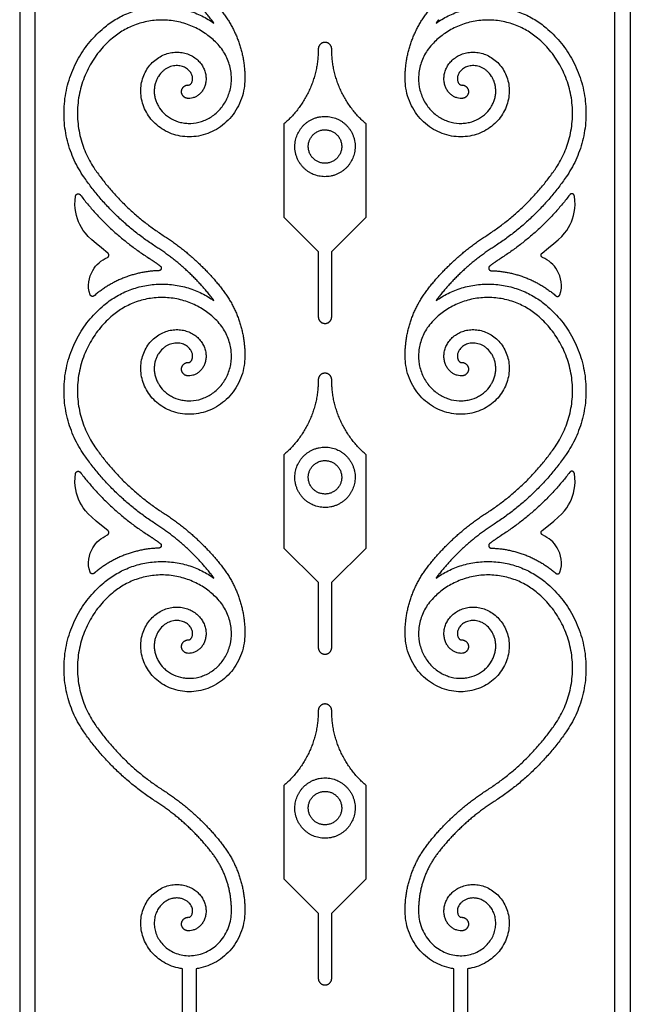
# Model space of a CAD drawing. Units: millimetres. Extents: x -103 to 108, y -116 to 111.
# Drawn here: x -36 to -15, y -83 to -49 of the extents above; entities that cross this region are included whole.
import ezdxf

# ---------------------------------------------------------------- set-up
doc = ezdxf.new("R2010")
doc.units = ezdxf.units.MM
doc.header["$MEASUREMENT"] = 0
doc.layers.add('Layer 03', color=5, linetype='Continuous')

msp = doc.modelspace()

# ---------------------------------------------------------------- linework, layer by layer
at = {"layer": 'Layer 03'}
for p, q in [((-36.246, -39.003), (-36.246, -99.846)), ((-35.716, -99.846), (-35.716, -39.003)), ((-15.901, -99.846), (-15.901, -39.003)), ((-15.371, -39.003), (-15.371, -99.846)), ((-27.211, -52.699), (-27.211, -55.888)), ((-24.406, -55.888), (-24.406, -52.699)), ((-27.211, -55.888), (-26.038, -57.061)), ((-25.579, -57.061), (-24.406, -55.888)), ((-26.038, -57.061), (-26.038, -59.289)), ((-25.579, -59.289), (-25.579, -57.061)), ((-27.211, -64.003), (-27.211, -67.192)), ((-24.406, -67.192), (-24.406, -64.003)), ((-27.211, -67.192), (-26.038, -68.365)), ((-25.579, -68.365), (-24.406, -67.192)), ((-26.038, -68.365), (-26.038, -70.593)), ((-25.579, -70.593), (-25.579, -68.365)), ((-27.211, -75.307), (-27.211, -78.496)), ((-24.406, -78.496), (-24.406, -75.307)), ((-27.211, -78.496), (-26.038, -79.669)), ((-25.579, -79.669), (-24.406, -78.496)), ((-28.548, -79.627), (-28.548, -79.629)), ((-26.038, -79.669), (-26.038, -81.897)), ((-25.579, -81.897), (-25.579, -79.669)), ((-23.069, -79.629), (-23.069, -79.627)), ((-30.678, -86.277), (-30.678, -81.57)), ((-30.218, -81.57), (-30.218, -86.277)), ((-21.399, -86.277), (-21.399, -81.57)), ((-20.94, -81.57), (-20.94, -86.277))]:
    msp.add_line(p, q, dxfattribs=at)
for points, weights in [([(-29.693, -49.137), (-30.495, -48.116), (-31.587, -47.414)], [1, 0.986068939719, 1]), ([(-33.371, -49.416), (-31.549, -47.881), (-29.604, -49.257)], [1, 0.791365745431, 1]), ([(-22.013, -49.257), (-20.068, -47.881), (-18.246, -49.416)], [1, 0.791365745431, 1]), ([(-29.332, -48.854), (-28.529, -49.877), (-28.548, -51.178)], [1, 0.942738138166, 1]), ([(-23.069, -51.178), (-23.088, -49.877), (-22.285, -48.854)], [1, 0.942738138166, 1]), ([(-34.052, -54.513), (-36.029, -51.655), (-33.371, -49.416)], [1, 0.739837070247, 1]), ([(-29.512, -49.936), (-31.215, -48.201), (-33.075, -49.767)], [1, 0.733515382694, 1]), ([(-29.604, -49.257), (-29.647, -49.196), (-29.693, -49.137)], [1, 0.999732719776, 1]), ([(-18.542, -49.767), (-20.402, -48.201), (-22.105, -49.936)], [1, 0.733515382694, 1]), ([(-21.924, -49.137), (-21.97, -49.196), (-22.013, -49.257)], [1, 0.999732719776, 1]), ([(-18.246, -49.416), (-15.588, -51.655), (-17.565, -54.513)], [1, 0.739837070247, 1]), ([(-33.075, -49.767), (-35.414, -51.737), (-33.674, -54.252)], [0.999999875945, 0.739837132274, 1]), ([(-17.943, -54.252), (-16.203, -51.737), (-18.542, -49.767)], [1, 0.739837194302, 0.999999751889]), ([(-26.038, -50.142), (-26.038, -51.69), (-27.211, -52.699)], [1, 0.908899640458, 1]), ([(-24.406, -52.699), (-25.579, -51.69), (-25.579, -50.142)], [1, 0.908899640458, 1]), ([(-33.674, -54.252), (-32.732, -55.614), (-31.339, -56.509)], [1, 0.980614199494, 1]), ([(-20.278, -56.509), (-18.885, -55.614), (-17.943, -54.252)], [1, 0.980614199494, 1]), ([(-31.587, -56.896), (-33.058, -55.951), (-34.052, -54.513)], [1, 0.980614199494, 1]), ([(-17.565, -54.513), (-18.56, -55.951), (-20.03, -56.896)], [1, 0.980614199494, 1]), ([(-34.176, -55.123), (-33.195, -56.408), (-31.835, -57.282)], [1, 0.984932140828, 1]), ([(-17.441, -55.123), (-18.422, -56.408), (-19.782, -57.282)], [1, 0.984932140828, 1]), ([(-31.339, -56.509), (-30.181, -57.253), (-29.332, -58.335)], [1, 0.986068939719, 1]), ([(-22.285, -58.335), (-21.436, -57.253), (-20.278, -56.509)], [1, 0.986068939719, 1]), ([(-29.693, -58.619), (-30.495, -57.598), (-31.587, -56.896)], [1, 0.986068939719, 1]), ([(-20.03, -56.896), (-21.122, -57.598), (-21.924, -58.619)], [1, 0.986068939719, 1]), ([(-31.835, -57.282), (-31.633, -57.412), (-31.439, -57.555)], [1, 0.999447343549, 1]), ([(-19.782, -57.282), (-19.984, -57.412), (-20.178, -57.555)], [1, 0.999447343549, 1]), ([(-31.489, -57.715), (-32.723, -57.751), (-33.667, -58.546)], [1, 0.944347561325, 1]), ([(-20.128, -57.715), (-18.894, -57.751), (-17.95, -58.546)], [1, 0.944347561325, 1]), ([(-33.371, -58.897), (-31.549, -57.363), (-29.604, -58.738)], [1, 0.791365745436, 1]), ([(-22.013, -58.738), (-20.068, -57.363), (-18.246, -58.897)], [1, 0.791365745436, 1]), ([(-33.667, -58.546), (-33.683, -58.56), (-33.699, -58.573)], [1, 0.999988006432, 1]), ([(-29.332, -58.335), (-28.529, -59.359), (-28.548, -60.66)], [1, 0.942738138144, 1]), ([(-23.069, -60.66), (-23.088, -59.359), (-22.285, -58.335)], [1, 0.942738138144, 1]), ([(-17.95, -58.546), (-17.934, -58.56), (-17.918, -58.573)], [1, 0.999988006432, 1]), ([(-29.512, -59.417), (-31.215, -57.682), (-33.075, -59.249)], [1, 0.733515382694, 1]), ([(-29.604, -58.738), (-29.647, -58.678), (-29.693, -58.619)], [1, 0.999732719776, 1]), ([(-18.542, -59.249), (-20.402, -57.682), (-22.105, -59.417)], [1, 0.733515382694, 1]), ([(-21.924, -58.619), (-21.97, -58.678), (-22.013, -58.738)], [1, 0.999732719776, 1]), ([(-34.052, -63.995), (-36.029, -61.136), (-33.371, -58.897)], [1, 0.739837070247, 1]), ([(-18.246, -58.897), (-15.588, -61.136), (-17.565, -63.995)], [1, 0.739837070247, 1]), ([(-33.075, -59.249), (-35.414, -61.219), (-33.674, -63.733)], [0.999999875945, 0.739837132274, 1]), ([(-17.943, -63.733), (-16.203, -61.219), (-18.542, -59.249)], [1, 0.73983725633, 0.999999627834]), ([(-26.038, -61.447), (-26.038, -62.994), (-27.211, -64.003)], [1, 0.908899640458, 1]), ([(-24.406, -64.003), (-25.579, -62.994), (-25.579, -61.447)], [1, 0.908899640458, 1]), ([(-33.674, -63.733), (-32.732, -65.095), (-31.339, -65.991)], [1, 0.980614199494, 1]), ([(-20.278, -65.991), (-18.885, -65.095), (-17.943, -63.733)], [1, 0.980614199494, 1]), ([(-31.587, -66.377), (-33.058, -65.432), (-34.052, -63.995)], [1, 0.980614199494, 1]), ([(-17.565, -63.995), (-18.56, -65.432), (-20.03, -66.377)], [1, 0.980614199494, 1]), ([(-34.176, -64.604), (-33.195, -65.889), (-31.835, -66.763)], [1, 0.984932140828, 1]), ([(-17.441, -64.604), (-18.422, -65.889), (-19.782, -66.763)], [1, 0.984932140828, 1]), ([(-31.339, -65.991), (-30.181, -66.735), (-29.332, -67.817)], [1, 0.986068939719, 1]), ([(-22.285, -67.817), (-21.436, -66.735), (-20.278, -65.991)], [1, 0.986068939719, 1]), ([(-29.693, -68.101), (-30.495, -67.079), (-31.587, -66.377)], [1, 0.986068939719, 1]), ([(-20.03, -66.377), (-21.122, -67.079), (-21.924, -68.101)], [1, 0.986068939719, 1]), ([(-31.835, -66.763), (-31.633, -66.894), (-31.439, -67.037)], [1, 0.999447343549, 1]), ([(-19.782, -66.763), (-19.984, -66.894), (-20.178, -67.037)], [1, 0.999447343549, 1]), ([(-31.489, -67.196), (-32.723, -67.233), (-33.667, -68.028)], [1, 0.944347561325, 1]), ([(-20.128, -67.196), (-18.894, -67.233), (-17.95, -68.028)], [1, 0.944347561325, 1]), ([(-33.371, -68.379), (-31.549, -66.844), (-29.604, -68.22)], [1, 0.791365745437, 1]), ([(-29.332, -67.817), (-28.529, -68.841), (-28.548, -70.141)], [1, 0.94273813814, 1]), ([(-23.069, -70.141), (-23.088, -68.841), (-22.285, -67.817)], [1, 0.94273813814, 1]), ([(-22.013, -68.22), (-20.068, -66.844), (-18.246, -68.379)], [1, 0.791365745437, 1]), ([(-33.667, -68.028), (-33.683, -68.041), (-33.699, -68.055)], [1, 0.999988006432, 1]), ([(-29.512, -68.899), (-31.215, -67.164), (-33.075, -68.73)], [1, 0.733515382694, 1]), ([(-29.604, -68.22), (-29.647, -68.159), (-29.693, -68.101)], [1, 0.999732719776, 1]), ([(-18.542, -68.73), (-20.402, -67.164), (-22.105, -68.899)], [1, 0.733515382694, 1]), ([(-21.924, -68.101), (-21.97, -68.159), (-22.013, -68.22)], [1, 0.999732719776, 1]), ([(-17.95, -68.028), (-17.934, -68.041), (-17.918, -68.055)], [1, 0.999988006432, 1]), ([(-34.052, -73.476), (-36.029, -70.618), (-33.371, -68.379)], [1, 0.739837070247, 1]), ([(-18.246, -68.379), (-15.588, -70.618), (-17.565, -73.476)], [1, 0.739837070247, 1]), ([(-33.075, -68.73), (-35.414, -70.7), (-33.674, -73.215)], [0.999999875945, 0.739837132274, 1]), ([(-17.943, -73.215), (-16.203, -70.7), (-18.542, -68.73)], [1, 0.739837194302, 0.999999751889]), ([(-26.038, -72.751), (-26.038, -74.298), (-27.211, -75.307)], [1, 0.908899640458, 1]), ([(-24.406, -75.307), (-25.579, -74.298), (-25.579, -72.751)], [1, 0.908899640458, 1]), ([(-33.674, -73.215), (-32.732, -74.577), (-31.339, -75.472)], [1, 0.980614199494, 1]), ([(-20.278, -75.472), (-18.885, -74.577), (-17.943, -73.215)], [1, 0.980614199494, 1]), ([(-31.587, -75.859), (-33.058, -74.914), (-34.052, -73.476)], [1, 0.980614199494, 1]), ([(-17.565, -73.476), (-18.56, -74.914), (-20.03, -75.859)], [1, 0.980614199494, 1]), ([(-31.339, -75.472), (-30.181, -76.216), (-29.332, -77.299)], [1, 0.986068939719, 1]), ([(-22.285, -77.299), (-21.436, -76.216), (-20.278, -75.472)], [1, 0.986068939719, 1]), ([(-29.693, -77.582), (-30.495, -76.561), (-31.587, -75.859)], [1, 0.986068939719, 1]), ([(-20.03, -75.859), (-21.122, -76.561), (-21.924, -77.582)], [1, 0.986068939719, 1]), ([(-29.332, -77.299), (-28.527, -78.324), (-28.548, -79.627)], [1, 0.942561370231, 1]), ([(-23.069, -79.627), (-23.09, -78.324), (-22.285, -77.299)], [1, 0.942561370231, 1]), ([(-29.007, -79.62), (-28.989, -78.479), (-29.693, -77.582)], [1, 0.942561370231, 1]), ([(-21.924, -77.582), (-22.628, -78.479), (-22.61, -79.62)], [1, 0.942561370231, 1])]:
    msp.add_rational_spline(points, weights, degree=2, dxfattribs=at)
for points, knots in [([(-30.464, -51.37), (-30.449, -51.367), (-30.435, -51.362), (-30.416, -51.35), (-30.399, -51.335), (-30.381, -51.315), (-30.365, -51.288), (-30.35, -51.256), (-30.339, -51.219), (-30.333, -51.176), (-30.334, -51.129), (-30.341, -51.078), (-30.357, -51.026), (-30.381, -50.972), (-30.428, -50.899), (-30.493, -50.834), (-30.574, -50.781), (-30.671, -50.735), (-30.781, -50.709), (-30.898, -50.706), (-31.026, -50.72), (-31.153, -50.762), (-31.272, -50.831), (-31.389, -50.922), (-31.489, -51.041), (-31.565, -51.18), (-31.609, -51.297), (-31.638, -51.422), (-31.649, -51.554), (-31.643, -51.69), (-31.617, -51.828), (-31.572, -51.964), (-31.484, -52.143), (-31.357, -52.306), (-31.197, -52.442), (-31.012, -52.561), (-30.801, -52.642), (-30.573, -52.679), (-30.333, -52.686), (-30.09, -52.642), (-29.857, -52.55), (-29.629, -52.422), (-29.428, -52.246), (-29.263, -52.03), (-29.124, -51.786), (-29.013, -51.439), (-28.997, -51.07), (-29.045, -50.772), (-29.112, -50.55), (-29.21, -50.335), (-29.341, -50.127), (-29.45, -49.999), (-29.512, -49.936)], [10010.318376, 10010.318376, 10010.318376, 10010.318376, 10010.388559, 10010.441671, 10010.506364, 10010.582623, 10010.670462, 10010.769857, 10010.880489, 10011.00234, 10011.13546, 10011.279902, 10011.435433, 10011.601976, 10011.779602, 10012.168224, 10012.378943, 10012.600623, 10013.077118, 10013.331703, 10013.597166, 10014.161049, 10014.459309, 10014.768385, 10015.419343, 10015.761156, 10016.113736, 10016.477174, 10016.851564, 10017.236848, 10017.632864, 10018.039698, 10018.457442, 10019.325528, 10019.775718, 10020.236783, 10021.191566, 10021.685086, 10022.18945, 10023.230864, 10023.7677, 10024.31535, 10025.443345, 10026.023488, 10026.614417, 10027.828955, 10029.086606, 10029.731664, 10030.387656, 10031.054403, 10031.731885, 10032.479098, 10032.479098, 10032.479098, 10032.479098]), ([(-22.105, -49.936), (-22.167, -49.999), (-22.276, -50.127), (-22.407, -50.335), (-22.505, -50.55), (-22.572, -50.772), (-22.62, -51.07), (-22.604, -51.439), (-22.493, -51.786), (-22.354, -52.03), (-22.189, -52.246), (-21.988, -52.422), (-21.76, -52.55), (-21.527, -52.642), (-21.284, -52.686), (-21.044, -52.679), (-20.817, -52.642), (-20.605, -52.561), (-20.42, -52.442), (-20.26, -52.306), (-20.133, -52.143), (-20.045, -51.964), (-20, -51.828), (-19.974, -51.69), (-19.968, -51.554), (-19.98, -51.422), (-20.008, -51.297), (-20.052, -51.18), (-20.128, -51.041), (-20.228, -50.922), (-20.345, -50.831), (-20.465, -50.762), (-20.592, -50.72), (-20.719, -50.706), (-20.836, -50.709), (-20.946, -50.735), (-21.043, -50.781), (-21.124, -50.834), (-21.189, -50.899), (-21.236, -50.972), (-21.26, -51.026), (-21.276, -51.078), (-21.283, -51.129), (-21.284, -51.176), (-21.278, -51.219), (-21.267, -51.256), (-21.253, -51.288), (-21.236, -51.315), (-21.218, -51.335), (-21.201, -51.35), (-21.182, -51.362), (-21.169, -51.367), (-21.153, -51.37)], [10740.336371, 10740.336371, 10740.336371, 10740.336371, 10741.083584, 10741.761066, 10742.427813, 10743.083806, 10743.728863, 10744.986514, 10746.201052, 10746.791981, 10747.372124, 10748.50012, 10749.047769, 10749.584605, 10750.62602, 10751.130383, 10751.623904, 10752.578687, 10753.039752, 10753.489941, 10754.358027, 10754.775772, 10755.182605, 10755.578621, 10755.963905, 10756.338295, 10756.701733, 10757.054314, 10757.396126, 10758.047085, 10758.35616, 10758.65442, 10759.218303, 10759.483766, 10759.738351, 10760.214846, 10760.436527, 10760.647246, 10761.035867, 10761.213493, 10761.380036, 10761.535567, 10761.680009, 10761.81313, 10761.93498, 10762.045613, 10762.145007, 10762.232847, 10762.309105, 10762.373798, 10762.42691, 10762.497094, 10762.497094, 10762.497094, 10762.497094]), ([(-28.548, -51.178), (-28.549, -51.279), (-28.569, -51.503), (-28.652, -51.834), (-28.799, -52.161), (-28.998, -52.452), (-29.24, -52.698), (-29.516, -52.895), (-29.816, -53.037), (-30.131, -53.122), (-30.449, -53.15), (-30.76, -53.122), (-31.056, -53.041), (-31.327, -52.913), (-31.565, -52.742), (-31.766, -52.536), (-31.923, -52.304), (-32.034, -52.054), (-32.097, -51.794), (-32.113, -51.533), (-32.083, -51.281), (-32.011, -51.043), (-31.9, -50.829), (-31.758, -50.642), (-31.588, -50.488), (-31.4, -50.37), (-31.2, -50.29), (-30.995, -50.249), (-30.792, -50.245), (-30.598, -50.277), (-30.419, -50.34), (-30.26, -50.432), (-30.125, -50.547), (-30.018, -50.68), (-29.939, -50.825), (-29.89, -50.975), (-29.871, -51.125), (-29.879, -51.271), (-29.912, -51.406), (-29.968, -51.526), (-30.041, -51.629), (-30.129, -51.712), (-30.225, -51.774), (-30.325, -51.813), (-30.42, -51.83), (-30.478, -51.829), (-30.504, -51.827)], [10007.064258, 10007.064258, 10007.064258, 10007.064258, 10007.086887, 10007.114665, 10007.142443, 10007.170221, 10007.197998, 10007.225776, 10007.253554, 10007.281332, 10007.309109, 10007.336887, 10007.364665, 10007.392443, 10007.420221, 10007.447998, 10007.475776, 10007.503554, 10007.531332, 10007.559109, 10007.586887, 10007.614665, 10007.642443, 10007.670221, 10007.697998, 10007.725776, 10007.753554, 10007.781332, 10007.809109, 10007.836887, 10007.864665, 10007.892443, 10007.920221, 10007.947998, 10007.975776, 10008.003554, 10008.031332, 10008.059109, 10008.086887, 10008.114665, 10008.142443, 10008.170221, 10008.197998, 10008.225776, 10008.253554, 10008.27634, 10008.27634, 10008.27634, 10008.27634]), ([(-21.113, -51.827), (-21.139, -51.829), (-21.197, -51.83), (-21.292, -51.813), (-21.392, -51.774), (-21.489, -51.712), (-21.576, -51.629), (-21.649, -51.526), (-21.705, -51.406), (-21.738, -51.271), (-21.747, -51.125), (-21.727, -50.975), (-21.678, -50.825), (-21.6, -50.68), (-21.492, -50.547), (-21.357, -50.432), (-21.198, -50.34), (-21.019, -50.277), (-20.825, -50.245), (-20.623, -50.249), (-20.417, -50.29), (-20.217, -50.37), (-20.029, -50.488), (-19.86, -50.642), (-19.717, -50.829), (-19.606, -51.043), (-19.534, -51.281), (-19.504, -51.533), (-19.52, -51.794), (-19.584, -52.054), (-19.695, -52.304), (-19.852, -52.536), (-20.052, -52.742), (-20.29, -52.913), (-20.561, -53.041), (-20.857, -53.122), (-21.168, -53.15), (-21.486, -53.122), (-21.801, -53.037), (-22.101, -52.895), (-22.378, -52.698), (-22.619, -52.452), (-22.818, -52.161), (-22.965, -51.834), (-23.049, -51.503), (-23.068, -51.279), (-23.069, -51.178)], [10764.539129, 10764.539129, 10764.539129, 10764.539129, 10764.561915, 10764.589693, 10764.617471, 10764.645249, 10764.673027, 10764.700804, 10764.728582, 10764.75636, 10764.784138, 10764.811915, 10764.839693, 10764.867471, 10764.895249, 10764.923027, 10764.950804, 10764.978582, 10765.00636, 10765.034138, 10765.061915, 10765.089693, 10765.117471, 10765.145249, 10765.173027, 10765.200804, 10765.228582, 10765.25636, 10765.284138, 10765.311915, 10765.339693, 10765.367471, 10765.395249, 10765.423027, 10765.450804, 10765.478582, 10765.50636, 10765.534138, 10765.561915, 10765.589693, 10765.617471, 10765.645249, 10765.673027, 10765.700804, 10765.728582, 10765.751212, 10765.751212, 10765.751212, 10765.751212]), ([(-33.231, -57.114), (-33.88, -56.612), (-34.214, -56.236), (-34.399, -55.58), (-34.334, -55.163)], [-1132.839277, -1132.839277, -1132.839277, -1132.839277, -1129.102839, -1125.72616, -1125.72616, -1125.72616, -1125.72616]), ([(-18.386, -57.114), (-17.738, -56.612), (-17.403, -56.236), (-17.218, -55.58), (-17.283, -55.163)], [-1132.839277, -1132.839277, -1132.839277, -1132.839277, -1129.102839, -1125.72616, -1125.72616, -1125.72616, -1125.72616]), ([(-33.839, -58.536), (-33.946, -58.243), (-33.822, -57.66), (-33.458, -57.365), (-33.247, -57.263)], [-1138.214903, -1138.214903, -1138.214903, -1138.214903, -1135.631944, -1133.347571, -1133.347571, -1133.347571, -1133.347571]), ([(-17.778, -58.536), (-17.672, -58.243), (-17.795, -57.66), (-18.159, -57.365), (-18.37, -57.263)], [-1138.214903, -1138.214903, -1138.214903, -1138.214903, -1135.631944, -1133.347571, -1133.347571, -1133.347571, -1133.347571]), ([(-30.464, -60.851), (-30.449, -60.849), (-30.435, -60.843), (-30.416, -60.832), (-30.399, -60.817), (-30.381, -60.796), (-30.365, -60.77), (-30.35, -60.738), (-30.339, -60.7), (-30.333, -60.658), (-30.334, -60.61), (-30.341, -60.56), (-30.357, -60.507), (-30.381, -60.454), (-30.428, -60.381), (-30.493, -60.316), (-30.574, -60.262), (-30.671, -60.216), (-30.781, -60.191), (-30.898, -60.187), (-31.026, -60.201), (-31.153, -60.244), (-31.272, -60.313), (-31.389, -60.404), (-31.489, -60.522), (-31.565, -60.661), (-31.609, -60.778), (-31.638, -60.903), (-31.649, -61.035), (-31.643, -61.171), (-31.617, -61.309), (-31.572, -61.446), (-31.484, -61.625), (-31.357, -61.787), (-31.197, -61.923), (-31.012, -62.042), (-30.801, -62.123), (-30.573, -62.161), (-30.333, -62.168), (-30.09, -62.124), (-29.857, -62.031), (-29.629, -61.903), (-29.428, -61.727), (-29.263, -61.512), (-29.124, -61.267), (-29.013, -60.921), (-28.997, -60.551), (-29.045, -60.253), (-29.112, -60.031), (-29.21, -59.817), (-29.341, -59.608), (-29.45, -59.48), (-29.512, -59.417)], [10120.235844, 10120.235844, 10120.235844, 10120.235844, 10120.306028, 10120.35914, 10120.423832, 10120.500091, 10120.587931, 10120.687325, 10120.797958, 10120.919808, 10121.052929, 10121.197371, 10121.352902, 10121.519445, 10121.697071, 10122.085692, 10122.296411, 10122.518092, 10122.994587, 10123.249172, 10123.514635, 10124.078518, 10124.376778, 10124.685853, 10125.336812, 10125.678624, 10126.031205, 10126.394643, 10126.769033, 10127.154317, 10127.550333, 10127.957166, 10128.374911, 10129.242997, 10129.693186, 10130.154251, 10131.109034, 10131.602555, 10132.106918, 10133.148333, 10133.685169, 10134.232818, 10135.360814, 10135.940957, 10136.531885, 10137.746424, 10139.004075, 10139.649132, 10140.305125, 10140.971872, 10141.649354, 10142.396567, 10142.396567, 10142.396567, 10142.396567]), ([(-22.105, -59.417), (-22.167, -59.48), (-22.276, -59.608), (-22.407, -59.817), (-22.505, -60.031), (-22.572, -60.253), (-22.62, -60.551), (-22.604, -60.921), (-22.493, -61.267), (-22.354, -61.512), (-22.189, -61.727), (-21.988, -61.903), (-21.76, -62.031), (-21.527, -62.124), (-21.284, -62.168), (-21.044, -62.161), (-20.817, -62.123), (-20.605, -62.042), (-20.42, -61.923), (-20.26, -61.787), (-20.133, -61.625), (-20.045, -61.446), (-20, -61.309), (-19.974, -61.171), (-19.968, -61.035), (-19.98, -60.903), (-20.008, -60.778), (-20.052, -60.661), (-20.128, -60.522), (-20.228, -60.404), (-20.345, -60.313), (-20.465, -60.244), (-20.592, -60.201), (-20.719, -60.187), (-20.836, -60.191), (-20.946, -60.216), (-21.043, -60.262), (-21.124, -60.316), (-21.189, -60.381), (-21.236, -60.454), (-21.26, -60.507), (-21.276, -60.56), (-21.283, -60.61), (-21.284, -60.658), (-21.278, -60.7), (-21.267, -60.738), (-21.253, -60.77), (-21.236, -60.796), (-21.218, -60.817), (-21.201, -60.832), (-21.182, -60.843), (-21.169, -60.849), (-21.153, -60.851)], [10630.418902, 10630.418902, 10630.418902, 10630.418902, 10631.166115, 10631.843597, 10632.510344, 10633.166337, 10633.811395, 10635.069046, 10636.283584, 10636.874513, 10637.454656, 10638.582651, 10639.130301, 10639.667137, 10640.708551, 10641.212915, 10641.706435, 10642.661218, 10643.122283, 10643.572472, 10644.440559, 10644.858303, 10645.265137, 10645.661153, 10646.046437, 10646.420826, 10646.784264, 10647.136845, 10647.478658, 10648.129616, 10648.438692, 10648.736951, 10649.300834, 10649.566298, 10649.820883, 10650.297377, 10650.519058, 10650.729777, 10651.118399, 10651.296025, 10651.462568, 10651.618099, 10651.762541, 10651.895661, 10652.017511, 10652.128144, 10652.227538, 10652.315378, 10652.391637, 10652.45633, 10652.509441, 10652.579625, 10652.579625, 10652.579625, 10652.579625]), ([(-28.548, -60.66), (-28.549, -60.761), (-28.569, -60.984), (-28.652, -61.316), (-28.799, -61.643), (-28.998, -61.933), (-29.24, -62.18), (-29.516, -62.376), (-29.816, -62.518), (-30.131, -62.603), (-30.449, -62.631), (-30.76, -62.603), (-31.056, -62.523), (-31.327, -62.394), (-31.565, -62.223), (-31.766, -62.018), (-31.923, -61.786), (-32.034, -61.535), (-32.097, -61.275), (-32.113, -61.015), (-32.083, -60.762), (-32.011, -60.525), (-31.9, -60.31), (-31.758, -60.123), (-31.588, -59.969), (-31.4, -59.852), (-31.2, -59.772), (-30.995, -59.73), (-30.792, -59.726), (-30.598, -59.758), (-30.419, -59.822), (-30.26, -59.914), (-30.125, -60.029), (-30.018, -60.162), (-29.939, -60.306), (-29.89, -60.456), (-29.871, -60.607), (-29.879, -60.752), (-29.912, -60.887), (-29.968, -61.008), (-30.041, -61.111), (-30.129, -61.194), (-30.225, -61.255), (-30.325, -61.294), (-30.42, -61.311), (-30.478, -61.311), (-30.504, -61.309)], [10116.981726, 10116.981726, 10116.981726, 10116.981726, 10117.004356, 10117.032134, 10117.059911, 10117.087689, 10117.115467, 10117.143245, 10117.171023, 10117.1988, 10117.226578, 10117.254356, 10117.282134, 10117.309911, 10117.337689, 10117.365467, 10117.393245, 10117.421023, 10117.4488, 10117.476578, 10117.504356, 10117.532134, 10117.559911, 10117.587689, 10117.615467, 10117.643245, 10117.671023, 10117.6988, 10117.726578, 10117.754356, 10117.782134, 10117.809911, 10117.837689, 10117.865467, 10117.893245, 10117.921023, 10117.9488, 10117.976578, 10118.004356, 10118.032134, 10118.059911, 10118.087689, 10118.115467, 10118.143245, 10118.171023, 10118.193809, 10118.193809, 10118.193809, 10118.193809]), ([(-21.113, -61.309), (-21.139, -61.311), (-21.197, -61.311), (-21.292, -61.294), (-21.392, -61.255), (-21.489, -61.194), (-21.576, -61.111), (-21.649, -61.008), (-21.705, -60.887), (-21.738, -60.752), (-21.747, -60.607), (-21.727, -60.456), (-21.678, -60.306), (-21.6, -60.162), (-21.492, -60.029), (-21.357, -59.914), (-21.198, -59.822), (-21.019, -59.758), (-20.825, -59.726), (-20.623, -59.73), (-20.417, -59.772), (-20.217, -59.852), (-20.029, -59.969), (-19.86, -60.123), (-19.717, -60.31), (-19.606, -60.525), (-19.534, -60.762), (-19.504, -61.015), (-19.52, -61.275), (-19.584, -61.535), (-19.695, -61.786), (-19.852, -62.018), (-20.052, -62.223), (-20.29, -62.394), (-20.561, -62.523), (-20.857, -62.603), (-21.168, -62.631), (-21.486, -62.603), (-21.801, -62.518), (-22.101, -62.376), (-22.378, -62.18), (-22.619, -61.933), (-22.818, -61.643), (-22.965, -61.316), (-23.049, -60.984), (-23.068, -60.761), (-23.069, -60.66)], [10654.62166, 10654.62166, 10654.62166, 10654.62166, 10654.644447, 10654.672225, 10654.700002, 10654.72778, 10654.755558, 10654.783336, 10654.811113, 10654.838891, 10654.866669, 10654.894447, 10654.922225, 10654.950002, 10654.97778, 10655.005558, 10655.033336, 10655.061113, 10655.088891, 10655.116669, 10655.144447, 10655.172225, 10655.200002, 10655.22778, 10655.255558, 10655.283336, 10655.311113, 10655.338891, 10655.366669, 10655.394447, 10655.422225, 10655.450002, 10655.47778, 10655.505558, 10655.533336, 10655.561113, 10655.588891, 10655.616669, 10655.644447, 10655.672225, 10655.700002, 10655.72778, 10655.755558, 10655.783336, 10655.811113, 10655.833743, 10655.833743, 10655.833743, 10655.833743]), ([(-33.231, -66.595), (-33.88, -66.094), (-34.214, -65.717), (-34.399, -65.062), (-34.334, -64.644)], [-1132.839277, -1132.839277, -1132.839277, -1132.839277, -1129.102839, -1125.72616, -1125.72616, -1125.72616, -1125.72616]), ([(-18.386, -66.595), (-17.738, -66.094), (-17.403, -65.717), (-17.218, -65.062), (-17.283, -64.644)], [-1132.839277, -1132.839277, -1132.839277, -1132.839277, -1129.102839, -1125.72616, -1125.72616, -1125.72616, -1125.72616]), ([(-33.839, -68.018), (-33.946, -67.724), (-33.822, -67.141), (-33.458, -66.847), (-33.247, -66.745)], [-1138.214903, -1138.214903, -1138.214903, -1138.214903, -1135.631944, -1133.347571, -1133.347571, -1133.347571, -1133.347571]), ([(-17.778, -68.018), (-17.672, -67.724), (-17.795, -67.141), (-18.159, -66.847), (-18.37, -66.745)], [-1138.214903, -1138.214903, -1138.214903, -1138.214903, -1135.631944, -1133.347571, -1133.347571, -1133.347571, -1133.347571]), ([(-30.464, -70.333), (-30.449, -70.33), (-30.435, -70.325), (-30.416, -70.313), (-30.399, -70.298), (-30.381, -70.278), (-30.365, -70.251), (-30.35, -70.219), (-30.339, -70.182), (-30.333, -70.139), (-30.334, -70.092), (-30.341, -70.041), (-30.357, -69.989), (-30.381, -69.935), (-30.428, -69.862), (-30.493, -69.797), (-30.574, -69.744), (-30.671, -69.698), (-30.781, -69.672), (-30.898, -69.669), (-31.026, -69.683), (-31.153, -69.725), (-31.272, -69.794), (-31.389, -69.885), (-31.489, -70.004), (-31.565, -70.143), (-31.609, -70.26), (-31.638, -70.385), (-31.649, -70.517), (-31.643, -70.653), (-31.617, -70.791), (-31.572, -70.927), (-31.484, -71.106), (-31.357, -71.269), (-31.197, -71.405), (-31.012, -71.524), (-30.801, -71.605), (-30.573, -71.642), (-30.333, -71.649), (-30.09, -71.606), (-29.857, -71.513), (-29.629, -71.385), (-29.428, -71.209), (-29.263, -70.993), (-29.124, -70.749), (-29.013, -70.402), (-28.997, -70.033), (-29.045, -69.735), (-29.112, -69.513), (-29.21, -69.298), (-29.341, -69.09), (-29.45, -68.962), (-29.512, -68.899)], [10230.153313, 10230.153313, 10230.153313, 10230.153313, 10230.223497, 10230.276608, 10230.341301, 10230.41756, 10230.505399, 10230.604794, 10230.715427, 10230.837277, 10230.970397, 10231.114839, 10231.27037, 10231.436913, 10231.614539, 10232.003161, 10232.21388, 10232.435561, 10232.912055, 10233.16664, 10233.432103, 10233.995986, 10234.294246, 10234.603322, 10235.25428, 10235.596093, 10235.948674, 10236.312112, 10236.686501, 10237.071785, 10237.467801, 10237.874635, 10238.292379, 10239.160466, 10239.610655, 10240.07172, 10241.026503, 10241.520023, 10242.024387, 10243.065801, 10243.602637, 10244.150287, 10245.278282, 10245.858425, 10246.449354, 10247.663892, 10248.921543, 10249.566601, 10250.222593, 10250.889341, 10251.566823, 10252.314036, 10252.314036, 10252.314036, 10252.314036]), ([(-22.105, -68.899), (-22.167, -68.962), (-22.276, -69.09), (-22.407, -69.298), (-22.505, -69.513), (-22.572, -69.735), (-22.62, -70.033), (-22.604, -70.402), (-22.493, -70.749), (-22.354, -70.993), (-22.189, -71.209), (-21.988, -71.385), (-21.76, -71.513), (-21.527, -71.606), (-21.284, -71.649), (-21.044, -71.642), (-20.817, -71.605), (-20.605, -71.524), (-20.42, -71.405), (-20.26, -71.269), (-20.133, -71.106), (-20.045, -70.927), (-20, -70.791), (-19.974, -70.653), (-19.968, -70.517), (-19.98, -70.385), (-20.008, -70.26), (-20.052, -70.143), (-20.128, -70.004), (-20.228, -69.885), (-20.345, -69.794), (-20.465, -69.725), (-20.592, -69.683), (-20.719, -69.669), (-20.836, -69.672), (-20.946, -69.698), (-21.043, -69.744), (-21.124, -69.797), (-21.189, -69.862), (-21.236, -69.935), (-21.26, -69.989), (-21.276, -70.041), (-21.283, -70.092), (-21.284, -70.139), (-21.278, -70.182), (-21.267, -70.219), (-21.253, -70.251), (-21.236, -70.278), (-21.218, -70.298), (-21.201, -70.313), (-21.182, -70.325), (-21.169, -70.33), (-21.153, -70.333)], [10520.501434, 10520.501434, 10520.501434, 10520.501434, 10521.248646, 10521.926129, 10522.592876, 10523.248868, 10523.893926, 10525.151577, 10526.366115, 10526.957044, 10527.537187, 10528.665182, 10529.212832, 10529.749668, 10530.791082, 10531.295446, 10531.788966, 10532.743749, 10533.204814, 10533.655004, 10534.52309, 10534.940834, 10535.347668, 10535.743684, 10536.128968, 10536.503357, 10536.866796, 10537.219376, 10537.561189, 10538.212147, 10538.521223, 10538.819483, 10539.383366, 10539.648829, 10539.903414, 10540.379909, 10540.601589, 10540.812308, 10541.20093, 10541.378556, 10541.545099, 10541.70063, 10541.845072, 10541.978192, 10542.100042, 10542.210675, 10542.31007, 10542.397909, 10542.474168, 10542.538861, 10542.591973, 10542.662156, 10542.662156, 10542.662156, 10542.662156]), ([(-28.548, -70.141), (-28.549, -70.242), (-28.569, -70.466), (-28.652, -70.798), (-28.799, -71.124), (-28.998, -71.415), (-29.24, -71.661), (-29.516, -71.858), (-29.816, -72), (-30.131, -72.085), (-30.449, -72.113), (-30.76, -72.085), (-31.056, -72.004), (-31.327, -71.876), (-31.565, -71.705), (-31.766, -71.499), (-31.923, -71.267), (-32.034, -71.017), (-32.097, -70.757), (-32.113, -70.496), (-32.083, -70.244), (-32.011, -70.006), (-31.9, -69.792), (-31.758, -69.605), (-31.588, -69.451), (-31.4, -69.333), (-31.2, -69.253), (-30.995, -69.212), (-30.792, -69.208), (-30.598, -69.24), (-30.419, -69.303), (-30.26, -69.395), (-30.125, -69.51), (-30.018, -69.643), (-29.939, -69.788), (-29.89, -69.938), (-29.871, -70.088), (-29.879, -70.234), (-29.912, -70.369), (-29.968, -70.489), (-30.041, -70.592), (-30.129, -70.675), (-30.225, -70.737), (-30.325, -70.776), (-30.42, -70.793), (-30.478, -70.792), (-30.504, -70.79)], [10226.899195, 10226.899195, 10226.899195, 10226.899195, 10226.921824, 10226.949602, 10226.97738, 10227.005158, 10227.032936, 10227.060713, 10227.088491, 10227.116269, 10227.144047, 10227.171824, 10227.199602, 10227.22738, 10227.255158, 10227.282936, 10227.310713, 10227.338491, 10227.366269, 10227.394047, 10227.421824, 10227.449602, 10227.47738, 10227.505158, 10227.532936, 10227.560713, 10227.588491, 10227.616269, 10227.644047, 10227.671824, 10227.699602, 10227.72738, 10227.755158, 10227.782936, 10227.810713, 10227.838491, 10227.866269, 10227.894047, 10227.921824, 10227.949602, 10227.97738, 10228.005158, 10228.032936, 10228.060713, 10228.088491, 10228.111278, 10228.111278, 10228.111278, 10228.111278]), ([(-21.113, -70.79), (-21.139, -70.792), (-21.197, -70.793), (-21.292, -70.776), (-21.392, -70.737), (-21.489, -70.675), (-21.576, -70.592), (-21.649, -70.489), (-21.705, -70.369), (-21.738, -70.234), (-21.747, -70.088), (-21.727, -69.938), (-21.678, -69.788), (-21.6, -69.643), (-21.492, -69.51), (-21.357, -69.395), (-21.198, -69.303), (-21.019, -69.24), (-20.825, -69.208), (-20.623, -69.212), (-20.417, -69.253), (-20.217, -69.333), (-20.029, -69.451), (-19.86, -69.605), (-19.717, -69.792), (-19.606, -70.006), (-19.534, -70.244), (-19.504, -70.496), (-19.52, -70.757), (-19.584, -71.017), (-19.695, -71.267), (-19.852, -71.499), (-20.052, -71.705), (-20.29, -71.876), (-20.561, -72.004), (-20.857, -72.085), (-21.168, -72.113), (-21.486, -72.085), (-21.801, -72), (-22.101, -71.858), (-22.378, -71.661), (-22.619, -71.415), (-22.818, -71.124), (-22.965, -70.798), (-23.049, -70.466), (-23.068, -70.242), (-23.069, -70.141)], [10544.704192, 10544.704192, 10544.704192, 10544.704192, 10544.726978, 10544.754756, 10544.782534, 10544.810311, 10544.838089, 10544.865867, 10544.893645, 10544.921423, 10544.9492, 10544.976978, 10545.004756, 10545.032534, 10545.060311, 10545.088089, 10545.115867, 10545.143645, 10545.171423, 10545.1992, 10545.226978, 10545.254756, 10545.282534, 10545.310311, 10545.338089, 10545.365867, 10545.393645, 10545.421423, 10545.4492, 10545.476978, 10545.504756, 10545.532534, 10545.560311, 10545.588089, 10545.615867, 10545.643645, 10545.671423, 10545.6992, 10545.726978, 10545.754756, 10545.782534, 10545.810311, 10545.838089, 10545.865867, 10545.893645, 10545.916274, 10545.916274, 10545.916274, 10545.916274]), ([(-30.678, -81.57), (-30.704, -81.567), (-30.833, -81.547), (-31.056, -81.486), (-31.327, -81.357), (-31.565, -81.186), (-31.766, -80.981), (-31.923, -80.749), (-32.034, -80.498), (-32.097, -80.238), (-32.113, -79.978), (-32.083, -79.725), (-32.011, -79.488), (-31.9, -79.273), (-31.758, -79.086), (-31.588, -78.932), (-31.4, -78.815), (-31.2, -78.735), (-30.995, -78.693), (-30.792, -78.689), (-30.598, -78.721), (-30.419, -78.785), (-30.26, -78.877), (-30.125, -78.992), (-30.018, -79.125), (-29.939, -79.269), (-29.89, -79.419), (-29.871, -79.57), (-29.879, -79.715), (-29.912, -79.85), (-29.968, -79.971), (-30.041, -80.074), (-30.129, -80.157), (-30.225, -80.218), (-30.325, -80.257), (-30.42, -80.274), (-30.478, -80.274), (-30.504, -80.272)], [11178.2016791, 11178.2016791, 11178.2016791, 11178.2016791, 11178.2089671, 11178.2367449, 11178.2645227, 11178.2923005, 11178.3200783, 11178.347856, 11178.3756338, 11178.4034116, 11178.4311894, 11178.4589671, 11178.4867449, 11178.5145227, 11178.5423005, 11178.5700783, 11178.597856, 11178.6256338, 11178.6534116, 11178.6811894, 11178.7089671, 11178.7367449, 11178.7645227, 11178.7923005, 11178.8200783, 11178.847856, 11178.8756338, 11178.9034116, 11178.9311894, 11178.9589672, 11178.9867449, 11179.0145227, 11179.0423005, 11179.0700783, 11179.097856, 11179.1256338, 11179.1484203, 11179.1484203, 11179.1484203, 11179.1484203]), ([(-21.113, -80.272), (-21.139, -80.274), (-21.197, -80.274), (-21.292, -80.257), (-21.392, -80.218), (-21.489, -80.157), (-21.576, -80.074), (-21.649, -79.971), (-21.705, -79.85), (-21.738, -79.715), (-21.747, -79.57), (-21.727, -79.419), (-21.678, -79.269), (-21.6, -79.125), (-21.492, -78.992), (-21.357, -78.877), (-21.198, -78.785), (-21.019, -78.721), (-20.825, -78.689), (-20.623, -78.693), (-20.417, -78.735), (-20.217, -78.815), (-20.029, -78.932), (-19.86, -79.086), (-19.717, -79.273), (-19.606, -79.488), (-19.534, -79.725), (-19.504, -79.978), (-19.52, -80.238), (-19.584, -80.498), (-19.695, -80.749), (-19.852, -80.981), (-20.052, -81.186), (-20.29, -81.357), (-20.561, -81.486), (-20.784, -81.547), (-20.913, -81.567), (-20.94, -81.57)], [11083.1462701, 11083.1462701, 11083.1462701, 11083.1462701, 11083.1690566, 11083.1968344, 11083.2246121, 11083.2523899, 11083.2801677, 11083.3079455, 11083.3357233, 11083.363501, 11083.3912788, 11083.4190566, 11083.4468344, 11083.4746121, 11083.5023899, 11083.5301677, 11083.5579455, 11083.5857233, 11083.613501, 11083.6412788, 11083.6690566, 11083.6968344, 11083.7246121, 11083.7523899, 11083.7801677, 11083.8079455, 11083.8357233, 11083.863501, 11083.8912788, 11083.9190566, 11083.9468344, 11083.9746121, 11084.0023899, 11084.0301677, 11084.0579455, 11084.0857233, 11084.0930113, 11084.0930113, 11084.0930113, 11084.0930113]), ([(-30.464, -79.814), (-30.457, -79.814), (-30.447, -79.811), (-30.429, -79.804), (-30.407, -79.788), (-30.383, -79.762), (-30.36, -79.726), (-30.342, -79.679), (-30.333, -79.622), (-30.334, -79.557), (-30.35, -79.486), (-30.382, -79.413), (-30.431, -79.341), (-30.499, -79.275), (-30.584, -79.218), (-30.685, -79.176), (-30.799, -79.152), (-30.922, -79.15), (-31.051, -79.172), (-31.181, -79.221), (-31.305, -79.296), (-31.418, -79.399), (-31.515, -79.526), (-31.589, -79.676), (-31.636, -79.843), (-31.652, -80.024), (-31.634, -80.212), (-31.579, -80.4), (-31.486, -80.581), (-31.358, -80.747), (-31.196, -80.892), (-31.004, -81.008), (-30.786, -81.088), (-30.551, -81.129), (-30.305, -81.126), (-30.057, -81.076), (-29.815, -80.978), (-29.59, -80.834), (-29.39, -80.646), (-29.223, -80.418), (-29.098, -80.158), (-29.025, -79.887), (-29.008, -79.704), (-29.007, -79.62)], [11181.190456, 11181.190456, 11181.190456, 11181.190456, 11181.222751, 11181.277615, 11181.354638, 11181.453481, 11181.573874, 11181.715599, 11181.878476, 11182.062359, 11182.267127, 11182.492679, 11182.738932, 11183.005814, 11183.293268, 11183.601241, 11183.929692, 11184.278583, 11184.647884, 11185.037567, 11185.447608, 11185.877988, 11186.328692, 11186.799717, 11187.29105, 11187.802678, 11188.334592, 11188.88678, 11189.459237, 11190.051953, 11190.664922, 11191.298139, 11191.951598, 11192.625294, 11193.319224, 11194.033382, 11194.767767, 11195.522375, 11196.297204, 11197.092249, 11197.90751, 11198.742985, 11199.462856, 11199.462856, 11199.462856, 11199.462856]), ([(-22.61, -79.62), (-22.609, -79.704), (-22.592, -79.887), (-22.519, -80.158), (-22.394, -80.418), (-22.227, -80.646), (-22.027, -80.834), (-21.802, -80.978), (-21.56, -81.076), (-21.312, -81.126), (-21.066, -81.129), (-20.831, -81.088), (-20.614, -81.008), (-20.421, -80.892), (-20.259, -80.747), (-20.131, -80.581), (-20.039, -80.4), (-19.983, -80.212), (-19.965, -80.024), (-19.981, -79.843), (-20.028, -79.676), (-20.102, -79.526), (-20.199, -79.399), (-20.312, -79.296), (-20.436, -79.221), (-20.566, -79.172), (-20.695, -79.15), (-20.818, -79.152), (-20.932, -79.176), (-21.033, -79.218), (-21.118, -79.275), (-21.186, -79.341), (-21.235, -79.413), (-21.267, -79.486), (-21.283, -79.557), (-21.285, -79.622), (-21.275, -79.679), (-21.257, -79.726), (-21.234, -79.762), (-21.21, -79.788), (-21.188, -79.804), (-21.17, -79.811), (-21.16, -79.814), (-21.153, -79.814)], [11062.831835, 11062.831835, 11062.831835, 11062.831835, 11063.551706, 11064.38718, 11065.202441, 11065.997487, 11066.772315, 11067.526923, 11068.261308, 11068.975467, 11069.669396, 11070.343093, 11070.996552, 11071.629768, 11072.242738, 11072.835454, 11073.40791, 11073.960099, 11074.492012, 11075.003641, 11075.494973, 11075.965998, 11076.416702, 11076.847082, 11077.257124, 11077.646806, 11078.016107, 11078.364999, 11078.693449, 11079.001423, 11079.288876, 11079.555759, 11079.802012, 11080.027564, 11080.232332, 11080.416215, 11080.579092, 11080.720816, 11080.84121, 11080.940053, 11081.017076, 11081.071939, 11081.104235, 11081.104235, 11081.104235, 11081.104235]), ([(-28.548, -79.629), (-28.55, -79.728), (-28.569, -79.949), (-28.652, -80.279), (-28.799, -80.606), (-28.998, -80.896), (-29.24, -81.143), (-29.516, -81.339), (-29.816, -81.481), (-30.055, -81.546), (-30.189, -81.566), (-30.218, -81.57)], [10336.842514, 10336.842514, 10336.842514, 10336.842514, 10336.8646652, 10336.892443, 10336.9202207, 10336.9479985, 10336.9757763, 10337.0035541, 10337.0313319, 10337.0591096, 10337.0667433, 10337.0667433, 10337.0667433, 10337.0667433]), ([(-21.399, -81.57), (-21.428, -81.566), (-21.562, -81.546), (-21.801, -81.481), (-22.101, -81.339), (-22.378, -81.143), (-22.619, -80.896), (-22.818, -80.606), (-22.965, -80.279), (-23.048, -79.949), (-23.067, -79.728), (-23.069, -79.629)], [10435.7487259, 10435.7487259, 10435.7487259, 10435.7487259, 10435.7563596, 10435.7841374, 10435.8119152, 10435.839693, 10435.8674707, 10435.8952485, 10435.9230263, 10435.9508041, 10435.9729553, 10435.9729553, 10435.9729553, 10435.9729553])]:
    msp.add_open_spline(points, degree=3, knots=knots, dxfattribs=at)
for points, weights, knots in [([(-25.579, -50.142), (-25.579, -49.913), (-25.809, -49.913), (-26.038, -49.913), (-26.038, -50.142)], [1, 0.707106781187, 1, 0.707106781187, 1], [230.967676, 230.967676, 230.967676, 231.988693, 231.988693, 233.009711, 233.009711, 233.009711]), ([(-30.504, -51.827), (-30.732, -51.807), (-30.713, -51.579), (-30.693, -51.35), (-30.464, -51.37)], [1, 0.707106781187, 1, 0.707106781187, 1], [10008.27634, 10008.27634, 10008.27634, 10009.297358, 10009.297358, 10010.318376, 10010.318376, 10010.318376]), ([(-21.153, -51.37), (-20.924, -51.35), (-20.904, -51.579), (-20.885, -51.807), (-21.113, -51.827)], [1, 0.707106781187, 1, 0.707106781187, 1], [10762.497094, 10762.497094, 10762.497094, 10763.518111, 10763.518111, 10764.539129, 10764.539129, 10764.539129]), ([(-24.898, -53.954), (-24.416, -53.043), (-25.326, -52.561), (-26.237, -52.079), (-26.719, -52.99), (-27.201, -53.9), (-26.291, -54.383), (-25.38, -54.865), (-24.898, -53.954)], [1, 0.707106781187, 1, 0.707106781187, 1, 0.707106781187, 1, 0.707106781187, 1], [0, 0, 0, 4.582083, 4.582083, 9.164167, 9.164167, 13.74625, 13.74625, 18.328333, 18.328333, 18.328333]), ([(-25.304, -53.739), (-25.036, -53.234), (-25.541, -52.967), (-26.046, -52.7), (-26.313, -53.205), (-26.581, -53.709), (-26.076, -53.977), (-25.571, -54.244), (-25.304, -53.739)], [1, 0.707106781187, 1, 0.707106781187, 1, 0.707106781187, 1, 0.707106781187, 1], [0, 0, 0, 4.582083, 4.582083, 9.164167, 9.164167, 13.74625, 13.74625, 18.328333, 18.328333, 18.328333]), ([(-34.334, -55.163), (-34.325, -55.105), (-34.268, -55.091), (-34.212, -55.077), (-34.176, -55.123)], [1, 0.834622186559, 1, 0.834622186559, 1], [-1125.7261604, -1125.7261604, -1125.7261604, -1125.4344855, -1125.4344855, -1125.1428106, -1125.1428106, -1125.1428106]), ([(-17.283, -55.163), (-17.293, -55.105), (-17.349, -55.091), (-17.406, -55.077), (-17.441, -55.123)], [1, 0.834622186559, 1, 0.834622186559, 1], [-1125.7261604, -1125.7261604, -1125.7261604, -1125.4344855, -1125.4344855, -1125.1428106, -1125.1428106, -1125.1428106]), ([(-33.247, -57.263), (-33.203, -57.242), (-33.197, -57.193), (-33.192, -57.144), (-33.231, -57.114)], [1, 0.873576102247, 1, 0.873576102247, 1], [-1133.3475711, -1133.3475711, -1133.3475711, -1133.0934241, -1133.0934241, -1132.8392772, -1132.8392772, -1132.8392772]), ([(-18.37, -57.263), (-18.415, -57.242), (-18.42, -57.193), (-18.425, -57.144), (-18.386, -57.114)], [1, 0.873576102247, 1, 0.873576102247, 1], [-1133.3475711, -1133.3475711, -1133.3475711, -1133.0934241, -1133.0934241, -1132.8392772, -1132.8392772, -1132.8392772]), ([(-31.439, -57.555), (-31.389, -57.593), (-31.408, -57.653), (-31.427, -57.713), (-31.489, -57.715)], [1, 0.814709647288, 1, 0.814709647288, 1], [-1145.2847614, -1145.2847614, -1145.2847614, -1144.9754774, -1144.9754774, -1144.6661934, -1144.6661934, -1144.6661934]), ([(-20.178, -57.555), (-20.228, -57.593), (-20.209, -57.653), (-20.191, -57.713), (-20.128, -57.715)], [1, 0.814709647288, 1, 0.814709647288, 1], [-1145.2847614, -1145.2847614, -1145.2847614, -1144.9754774, -1144.9754774, -1144.6661934, -1144.6661934, -1144.6661934]), ([(-33.699, -58.573), (-33.734, -58.604), (-33.779, -58.592), (-33.824, -58.58), (-33.839, -58.536)], [1, 0.885415899507, 1, 0.885415899507, 1], [-1138.6983118, -1138.6983118, -1138.6983118, -1138.4566076, -1138.4566076, -1138.2149035, -1138.2149035, -1138.2149035]), ([(-17.918, -58.573), (-17.883, -58.604), (-17.838, -58.592), (-17.794, -58.58), (-17.778, -58.536)], [1, 0.885415899507, 1, 0.885415899507, 1], [-1138.6983118, -1138.6983118, -1138.6983118, -1138.4566076, -1138.4566076, -1138.2149035, -1138.2149035, -1138.2149035]), ([(-26.038, -59.289), (-26.038, -59.518), (-25.809, -59.518), (-25.579, -59.518), (-25.579, -59.289)], [1, 0.707106781187, 1, 0.707106781187, 1], [200.682522, 200.682522, 200.682522, 201.70354, 201.70354, 202.724558, 202.724558, 202.724558]), ([(-30.504, -61.309), (-30.732, -61.289), (-30.713, -61.06), (-30.693, -60.831), (-30.464, -60.851)], [1, 0.707106781187, 1, 0.707106781187, 1], [10118.193809, 10118.193809, 10118.193809, 10119.214827, 10119.214827, 10120.235844, 10120.235844, 10120.235844]), ([(-21.153, -60.851), (-20.924, -60.831), (-20.904, -61.06), (-20.885, -61.289), (-21.113, -61.309)], [1, 0.707106781187, 1, 0.707106781187, 1], [10652.579625, 10652.579625, 10652.579625, 10653.600643, 10653.600643, 10654.62166, 10654.62166, 10654.62166]), ([(-25.579, -61.447), (-25.579, -61.217), (-25.809, -61.217), (-26.038, -61.217), (-26.038, -61.447)], [1, 0.707106781187, 1, 0.707106781187, 1], [230.967676, 230.967676, 230.967676, 231.988693, 231.988693, 233.009711, 233.009711, 233.009711]), ([(-24.898, -65.258), (-24.416, -64.347), (-25.326, -63.865), (-26.237, -63.383), (-26.719, -64.294), (-27.201, -65.205), (-26.291, -65.687), (-25.38, -66.169), (-24.898, -65.258)], [1, 0.707106781187, 1, 0.707106781187, 1, 0.707106781187, 1, 0.707106781187, 1], [0, 0, 0, 4.582083, 4.582083, 9.164167, 9.164167, 13.74625, 13.74625, 18.328333, 18.328333, 18.328333]), ([(-25.304, -65.043), (-25.036, -64.538), (-25.541, -64.271), (-26.046, -64.004), (-26.313, -64.509), (-26.581, -65.014), (-26.076, -65.281), (-25.571, -65.548), (-25.304, -65.043)], [1, 0.707106781187, 1, 0.707106781187, 1, 0.707106781187, 1, 0.707106781187, 1], [0, 0, 0, 4.582083, 4.582083, 9.164167, 9.164167, 13.74625, 13.74625, 18.328333, 18.328333, 18.328333]), ([(-34.334, -64.644), (-34.325, -64.587), (-34.268, -64.572), (-34.212, -64.558), (-34.176, -64.604)], [1, 0.834622186559, 1, 0.834622186559, 1], [-1125.7261604, -1125.7261604, -1125.7261604, -1125.4344855, -1125.4344855, -1125.1428106, -1125.1428106, -1125.1428106]), ([(-17.283, -64.644), (-17.293, -64.587), (-17.349, -64.572), (-17.406, -64.558), (-17.441, -64.604)], [1, 0.834622186559, 1, 0.834622186559, 1], [-1125.7261604, -1125.7261604, -1125.7261604, -1125.4344855, -1125.4344855, -1125.1428106, -1125.1428106, -1125.1428106]), ([(-33.247, -66.745), (-33.203, -66.723), (-33.197, -66.674), (-33.192, -66.626), (-33.231, -66.595)], [1, 0.873576102247, 1, 0.873576102247, 1], [-1133.3475711, -1133.3475711, -1133.3475711, -1133.0934241, -1133.0934241, -1132.8392772, -1132.8392772, -1132.8392772]), ([(-18.37, -66.745), (-18.415, -66.723), (-18.42, -66.674), (-18.425, -66.626), (-18.386, -66.595)], [1, 0.873576102247, 1, 0.873576102247, 1], [-1133.3475711, -1133.3475711, -1133.3475711, -1133.0934241, -1133.0934241, -1132.8392772, -1132.8392772, -1132.8392772]), ([(-31.439, -67.037), (-31.389, -67.074), (-31.408, -67.134), (-31.427, -67.194), (-31.489, -67.196)], [1, 0.814709647288, 1, 0.814709647288, 1], [-1145.2847614, -1145.2847614, -1145.2847614, -1144.9754774, -1144.9754774, -1144.6661934, -1144.6661934, -1144.6661934]), ([(-20.178, -67.037), (-20.228, -67.074), (-20.209, -67.134), (-20.191, -67.194), (-20.128, -67.196)], [1, 0.814709647288, 1, 0.814709647288, 1], [-1145.2847614, -1145.2847614, -1145.2847614, -1144.9754774, -1144.9754774, -1144.6661934, -1144.6661934, -1144.6661934]), ([(-33.699, -68.055), (-33.734, -68.085), (-33.779, -68.073), (-33.824, -68.062), (-33.839, -68.018)], [1, 0.885415899507, 1, 0.885415899507, 1], [-1138.6983118, -1138.6983118, -1138.6983118, -1138.4566076, -1138.4566076, -1138.2149035, -1138.2149035, -1138.2149035]), ([(-17.918, -68.055), (-17.883, -68.085), (-17.838, -68.073), (-17.794, -68.062), (-17.778, -68.018)], [1, 0.885415899507, 1, 0.885415899507, 1], [-1138.6983118, -1138.6983118, -1138.6983118, -1138.4566076, -1138.4566076, -1138.2149035, -1138.2149035, -1138.2149035]), ([(-30.504, -70.79), (-30.732, -70.77), (-30.713, -70.542), (-30.693, -70.313), (-30.464, -70.333)], [1, 0.707106781187, 1, 0.707106781187, 1], [10228.111278, 10228.111278, 10228.111278, 10229.132295, 10229.132295, 10230.153313, 10230.153313, 10230.153313]), ([(-26.038, -70.593), (-26.038, -70.822), (-25.809, -70.822), (-25.579, -70.822), (-25.579, -70.593)], [1, 0.707106781187, 1, 0.707106781187, 1], [261.252829, 261.252829, 261.252829, 262.273847, 262.273847, 263.294864, 263.294864, 263.294864]), ([(-21.153, -70.333), (-20.924, -70.313), (-20.904, -70.542), (-20.885, -70.77), (-21.113, -70.79)], [1, 0.707106781187, 1, 0.707106781187, 1], [10542.662156, 10542.662156, 10542.662156, 10543.683174, 10543.683174, 10544.704192, 10544.704192, 10544.704192]), ([(-25.579, -72.751), (-25.579, -72.521), (-25.809, -72.521), (-26.038, -72.521), (-26.038, -72.751)], [1, 0.707106781187, 1, 0.707106781187, 1], [230.967676, 230.967676, 230.967676, 231.988693, 231.988693, 233.009711, 233.009711, 233.009711]), ([(-24.898, -76.562), (-24.416, -75.651), (-25.326, -75.169), (-26.237, -74.687), (-26.719, -75.598), (-27.201, -76.509), (-26.291, -76.991), (-25.38, -77.473), (-24.898, -76.562)], [1, 0.707106781187, 1, 0.707106781187, 1, 0.707106781187, 1, 0.707106781187, 1], [0, 0, 0, 4.582083, 4.582083, 9.164167, 9.164167, 13.74625, 13.74625, 18.328333, 18.328333, 18.328333]), ([(-25.304, -76.347), (-25.036, -75.842), (-25.541, -75.575), (-26.046, -75.308), (-26.313, -75.813), (-26.581, -76.318), (-26.076, -76.585), (-25.571, -76.852), (-25.304, -76.347)], [1, 0.707106781187, 1, 0.707106781187, 1, 0.707106781187, 1, 0.707106781187, 1], [0, 0, 0, 4.582083, 4.582083, 9.164167, 9.164167, 13.74625, 13.74625, 18.328333, 18.328333, 18.328333]), ([(-30.504, -80.272), (-30.732, -80.252), (-30.713, -80.023), (-30.693, -79.794), (-30.464, -79.814)], [1, 0.707106781187, 1, 0.707106781187, 1], [11179.14842, 11179.14842, 11179.14842, 11180.169438, 11180.169438, 11181.190456, 11181.190456, 11181.190456]), ([(-21.153, -79.814), (-20.924, -79.794), (-20.904, -80.023), (-20.885, -80.252), (-21.113, -80.272)], [1, 0.707106781187, 1, 0.707106781187, 1], [11081.104235, 11081.104235, 11081.104235, 11082.125253, 11082.125253, 11083.14627, 11083.14627, 11083.14627]), ([(-26.038, -81.897), (-26.038, -82.126), (-25.809, -82.126), (-25.579, -82.126), (-25.579, -81.897)], [1, 0.707106781187, 1, 0.707106781187, 1], [261.252829, 261.252829, 261.252829, 262.273847, 262.273847, 263.294864, 263.294864, 263.294864])]:
    msp.add_rational_spline(points, weights, degree=2, knots=knots, dxfattribs=at)

doc.saveas('drawing.dxf')
